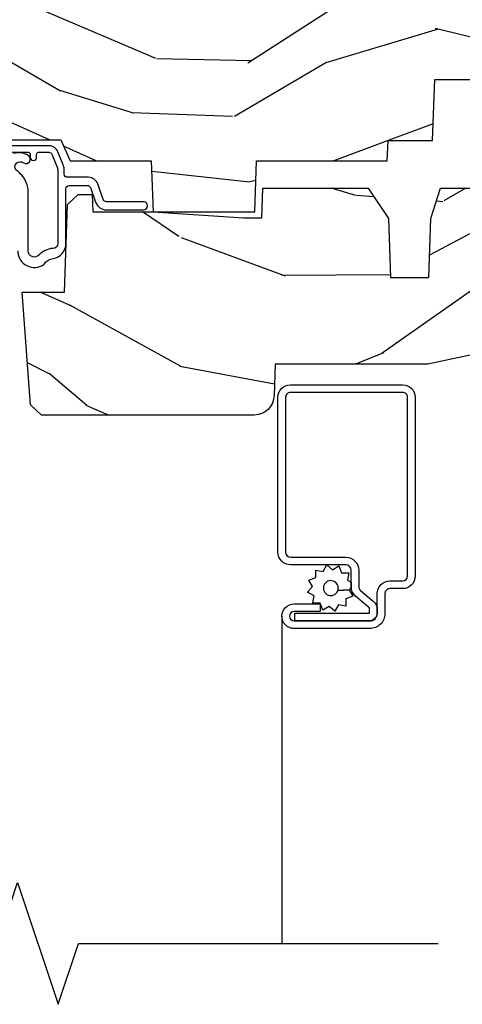
# Model space of a CAD drawing. Units: inches. Extents: x 0.3 to 61.7, y 0.8 to 26.
# Drawn here: x 10.9 to 12.3, y 17.8 to 20.8 of the extents above; entities that cross this region are included whole.
import ezdxf

# ---------------------------------------------------------------- set-up
doc = ezdxf.new("R2010")
doc.units = ezdxf.units.IN
doc.header["$MEASUREMENT"] = 0
for name, color, linetype in [('ZP-ANNO-MARK', 9, 'Continuous'), ('ZP-SECT-ALUM', 63, 'Continuous'), ('ZP-SECT-SCRN', 234, 'Screen'), ('ZP-SECT-WDHA', 11, 'Continuous'), ('ZP-SECT-WOOD', 104, 'Continuous'), ('ZP-SECT-WSTP', 40, 'Continuous')]:
    doc.layers.add(name, color=color, linetype=linetype)
doc.linetypes.add('Screen', pattern='A,0.0625,-0.09375,[133,ltypeshp.shx,S=0.0375,R=0,X=-0.0625,Y=0],-0.0625,0.03125', length=0.25)

# ---------------------------------------------------------------- blocks, each defined once
blk = doc.blocks.new('CS AS RES C CM SPT (11-16 IG) V H S')
at = {"layer": 'ZP-SECT-WDHA'}
h = blk.add_hatch(dxfattribs=at)
h.set_pattern_fill('WOOD3', color=256, scale=2, angle=163, style=0, pattern_type=2)
h.set_pattern_definition([(158.2364, (4.229829508301805, -0.6757319148462102), (20.45396798290167, -8.344771374467806), [0.240832, -23.842358]), (174.3099, (4.006163800965126, -0.5864366105934948), (-8.235181511295936, 0.4263690944681484), [0.305942, -9.892097999999999]), (208, (3.701730071892854, -0.5561033845344667), (-0.5847435903937085, -1.91261010378108), [0.226274, -2.602152]), (209.8476, (3.501941838183129, -0.6623326727329015), (-35.54768828883149, -20.50272857977593), [0.438634, -43.42479]), (175.9946, (3.12149146588294, -0.8806386832242623), (18.38297247813529, -1.437476743240211), [0.266834, -26.416494]), (163, (2.855309927049177, -0.8620003253541313), (-2.497352921371544, -1.327866102480598), [0.5, -1.5]), (153.5377, (2.377157549067675, -0.7158144729927614), (8.978306718050995, -4.83632345258755), [0.24331, -11.922214]), (157.2894, (4.071948787751523, -1.192136483066264), (16.62874032651941, -7.175302374271584), [0.200998, -19.898754]), (163, (3.886535270653368, -1.114536047002446), (-2.497352921371544, -1.327866102480598), [0.3, -1.7]), (191.3008, (3.599643843864456, -1.026824535585632), (-24.54716094300747, -5.043499394239721), [0.295296, -29.23435]), (215.125, (3.310072568652885, -1.084690558192534), (10.57415813511433, 7.224071108844612), [0.45607, -22.347438]), (202.2894, (2.937053423283061, -1.347096193016881), (-14.3993751268171, -6.054586024953077), [0.284254, -28.141088]), (169.3402, (2.674039470121087, -1.454909274051218), (-15.88561928555968, 2.765334394382427), [0.362216, -17.748554]), (151.1113000000001, (2.318074889785493, -1.387907650589554), (25.02229161617255, -13.92425483963839), [0.38833, -38.444646]), (156.2902000000001, (3.89067833082342, -1.785045431763336), (-16.62874768410003, 7.175289077572956), [0.3423439999999983, -33.89213999999978]), (166.3665, (3.577229581984909, -1.647386861919088), (-31.18650071420278, 7.443263674111074), [0.340588, -33.718186]), (196.6901, (3.246238530863025, -1.567106577432611), (4.409962367830815, 0.7431255040166733), [0.360556, -6.850548]), (210.4896, (2.900872763129556, -1.670656017208415), (-25.55825994297176, -15.19129255384614), [0.325576, -32.232064]), (177.9314, (2.620316507684237, -1.835847383600537), (-22.79293410148565, 0.6943551067665474), [0.310484, -30.737866]), (163, (2.310035344517502, -1.824640252660757), (-2.497352921371544, -1.327866102480598), [0.24, -1.76]), (150.0054, (2.080522203086375, -1.754471043527303), (-16.04400167334359, 9.087905524651102), [0.266834, -26.416494]), (163, (3.736326939210443, -0.1693178408906988), (-2.497352921371544, -1.327866102480598), [0, -2]), (26.15240000000003, (3.380850096123979, -0.3743451903572463), (-36.87554735843706, -18.00538888531859), [0.4386339999999983, -43.42478999999978]), (9.565100000000033, (3.189835720003487, -2.093622221005674), (2.497352076502218, 1.327869099233075), [0.178886, -4.29325]), (351.1301, (3.366234217335403, -2.063897313284272), (12.0603996767767, -1.595852046107204), [0.282842, -13.859292]), (319.8014, (3.645694417193965, -2.107509200368114), (8.393559450670804, -6.748938448303024), [0.152316, -15.07923]), (189.5651, (3.380850096123979, -0.3743451903572463), (-2.497352076502219, -1.327869099233075), [0.2236059999999991, -4.248529999999973]), (169.7098, (3.160351974459104, -0.4115013250089987), (17.79822734718652, -3.350093459302554), [0.342344, -33.89214]), (152.8753, (2.823513489242757, -0.3503471356417833), (-30.7601241373409, 15.67848221527704), [0.568858, -56.31699200000001]), (152.6952, (4.294151283340796, -0.4653448685343449), (-10.89091849633435, 5.421060729349781), [0.2236059999999991, -22.13707199999989]), (178.5241, (4.095459105217842, -0.3627709032568305), (22.79293551970828, -0.6943538178398185), [0.37363, -36.989452]), (205.8789, (3.721952222598873, -0.3531475651529377), (31.88084594068392, 15.34964888471388), [0.3821, -37.827846]), (197.6952, (3.37817024770132, -0.5199227243809617), (-23.21929303946757, -7.540852312839229), [0.316228, -31.306548]), (172.4623, (3.076904104300837, -0.6160409372264155), (-10.14779136076372, 1.011111546693648), [0.364966, -11.80056]), (156.4181, (2.71509208987078, -0.5681654088839991), (31.344885410924, -13.76583238823937), [0.52345, -51.82156]), (154.8699, (4.14796543097944, -0.9434972465158751), (10.89091361125098, -5.421068605812716), [0.282842, -13.859292]), (174.3099, (3.8918949674987, -0.8233809789549866), (-8.235181511295936, 0.4263690944681484), [0.305942, -9.892097999999999]), (205.5104, (3.587461238426414, -0.7930477528959443), (26.88614988798455, 12.69389479119331), [0.3255759999999983, -32.23206399999978]), (208, (3.293626321956282, -0.933265590074356), (-0.5847435903937085, -1.91261010378108), [0.367696, -2.460732]), (180.354, (2.968970442177977, -1.105888183396843), (27.20289793979688, 0.04876202922806261), [0.335262, -33.190848]), (159.6335000000001, (2.633715749797545, -1.107959713481861), (30.01700107381327, -11.26852463519537), [0.3405879999999983, -33.71818599999978]), (145.8973, (2.314419566864558, -0.9894272387568606), (-17.37187083675604, 11.58525502309056), [0.27203, -26.930912]), (154.2538, (4.001779578618056, -1.421649624497391), (-12.80351945054413, 6.005821017315287), [0.2630579999999983, -26.04283399999989]), (177.9314, (3.764835210256592, -1.307380791030965), (-22.79293410148565, 0.6943551067665474), [0.310484, -30.737866]), (195.0054, (3.454554047089857, -1.296173660091171), (11.31727641611973, 2.814114219735264), [0.37736, -18.490604]), (212.8991, (3.090062184237127, -1.393875665772512), (28.64036637139407, 18.43175097613516), [0.49679, -49.18218]), (178.9454, (2.67294341453433, -1.663712527527196), (8.235181634652655, -0.4263644116476297), [0.291204, -14.269016]), (156.991, (2.381788346486857, -1.658352830681864), (-18.54135163249375, 7.760042155334038), [0.3821, -37.827846]), (139.8014, (2.030087407409809, -1.508999392648704), (-8.393559450670804, 6.748938448303025), [0.152316, -15.07923]), (153.5377, (3.826356555784429, -1.995432478075202), (8.978306718050995, -4.83632345258755), [0.24331, -11.922214]), (173.008, (3.608538282542213, -1.887011078703239), (-22.20819262847393, 2.606951578708767), [0.345254, -34.1801]), (200.4054, (3.265852363231403, -1.844982984455285), (-30.71134915766887, -11.52445423798904), [0.4280179999999983, -42.37384999999978]), (192.0546, (3.44943551242153, -0.08160632947387114), (-15.72724097270063, -3.557234008732985), [0.205912, -20.385348]), (173.7843, (3.248063485875917, -0.1246098982200863), (32.35598179133584, -3.618064673815965), [0.4275519999999983, -42.32756599999978]), (155.8750000000001, (2.823025751993626, -0.07831816271357184), (12.80352490518391, -6.005810314090468), [0.4837359999999982, -15.64077999999994])])
edge = h.paths.add_edge_path()
edge.add_arc((4.389056198952261, -1.124999999998935), 0.1250000000010647, 270.0000000005341, 334.8498358746473)
edge.add_arc((5.181103620340652, -1.496868097944895), 0.7499999999977609, 107.4283039733489, 154.8498358749636, ccw=False)
edge.add_arc((4.937776250990185, -0.7217046584437274), 0.06245711824629191, 287.4154132025502, 360.6464405105027)
edge.add_line((5.000229394034463, -0.7210000000000178), (5.000250000001373, -0.03100000000000591))
edge.add_line((5.000250000001373, -0.03100000000000591), (4.969250000001381, 0))
edge.add_line((4.969250000001381, 0), (4.438250000001375, 0))
edge.add_line((4.438250000001375, 0), (4.434921417707614, -0.08099999900083787))
edge.add_line((4.434921417707614, -0.08099999900083787), (4.244000000000909, -0.08100000000000307))
edge.add_line((4.244000000000909, -0.08100000000000307), (4.23499999999909, -0.0969999999999942))
edge.add_line((4.23499999999909, -0.0969999999999942), (4.172000000000793, -0.0969999999999942))
edge.add_line((4.172000000000793, -0.0969999999999942), (4.162999999998959, -0.08100000000000307))
edge.add_line((4.162999999998959, -0.08100000000000307), (4.040350214322061, -0.08099999900083787))
edge.add_line((4.040350214322061, -0.08099999900083787), (3.962096613590205, -0.2959999999999781))
edge.add_line((3.962096613590205, -0.2959999999999781), (3.914403386412545, -0.2959999999999781))
edge.add_line((3.914403386412545, -0.2959999999999781), (3.836149785680703, -0.08099999900083787))
edge.add_line((3.836149785680703, -0.08099999900083787), (2.947282930714522, -0.08099999900083787))
edge.add_line((2.947282930714522, -0.08099999900083787), (2.87176396307072, -0.1709999999999781))
edge.add_line((2.87176396307072, -0.1709999999999781), (2.439507823335902, -0.1709999999999781))
edge.add_line((2.439507823335902, -0.1709999999999781), (2.332250000001608, -0.08100000000000307))
edge.add_line((2.332250000001608, -0.08100000000000307), (2.005069066192249, -0.08100000000000307))
edge.add_line((2.005069066192249, -0.08100000000000307), (2.000250000001273, -0.2189999999999799))
edge.add_line((2.000250000001273, -0.2189999999999799), (1.906250000002132, -0.2189999999999799))
edge.add_line((1.906250000002132, -0.2189999999999799), (1.901430933811156, -0.08100000000000307))
edge.add_line((1.901430933811156, -0.08100000000000307), (1.361160109751239, -0.08100000000000307))
edge.add_line((1.361160109751239, -0.08100000000000307), (1.29699634095445, -0.1429622312750354))
edge.add_line((1.29699634095445, -0.1429622312750354), (1.292560084317614, -0.2700000000009624))
edge.add_line((1.292560084317614, -0.2700000000009624), (1.242560084316523, -0.3216024576007754))
edge.add_line((1.242560084316523, -0.3216024576007754), (1.206605420733311, -0.3216024576007612))
edge.add_line((1.206605420733311, -0.3216024576007612), (1.191190997646601, -0.269999999999996))
edge.add_line((1.191190997646601, -0.269999999999996), (1.134131723421731, -0.2700000000000102))
edge.add_line((1.134131723421731, -0.2700000000000102), (1.061622111372657, -0.3086869719710847))
edge.add_line((1.061622111372657, -0.3086869719710847), (0.9532293940344658, -0.4220000000000255))
edge.add_line((0.9532293940344658, -0.4220000000000255), (0.9532293940344658, -0.5235500000000286))
edge.add_line((0.9532293940344658, -0.5235500000000286), (1.048250000002156, -0.6897999999999769))
edge.add_line((1.048250000002156, -0.6897999999999769), (1.128250000002154, -0.7502214903220619))
edge.add_line((1.128250000002154, -0.7502214903220619), (1.196532032304901, -0.7537999999999982))
edge.add_line((1.196532032304901, -0.7537999999999982), (1.207250000002148, -0.6937999999999676))
edge.add_line((1.207250000002148, -0.6937999999999676), (1.671750000002149, -0.6937999999999676))
edge.add_line((1.671750000002149, -0.6937999999999676), (1.675586249445672, -0.7669999999999533))
edge.add_arc((1.690678198063188, -0.7589080513824428), 0.01712444292530889, 208.1991648361514, 241.8008351638481)
edge.add_line((1.682586249445677, -0.7739999999999583), (2.123250000002145, -0.7739999999999583))
edge.add_line((2.123250000002145, -0.7739999999999583), (2.131910350836108, -1.021999999999949))
edge.add_line((2.131910350836108, -1.021999999999949), (2.138910350836113, -1.028999999999954))
edge.add_line((2.138910350836113, -1.028999999999954), (2.52767606590146, -1.028999999999954))
edge.add_line((2.52767606590146, -1.028999999999954), (2.556250000002208, -1.093000000000032))
edge.add_line((2.556250000002208, -1.093000000000032), (2.805767439191499, -1.093000000000004))
edge.add_line((2.805767439191499, -1.093000000000004), (2.811250000000967, -1.25))
edge.add_line((2.811250000000967, -1.25), (3.123684362372245, -1.25))
edge.add_line((3.123684362372245, -1.25), (3.129166923181714, -1.093000000000004))
edge.add_line((3.129166923181714, -1.093000000000004), (3.531485413592549, -1.093000000000004))
edge.add_line((3.531485413592549, -1.093000000000004), (3.533650501300457, -1.030999999999992))
edge.add_line((3.533650501300457, -1.030999999999992), (3.670684895338439, -1.030999999999992))
edge.add_line((3.670684895338439, -1.030999999999992), (3.677250000002786, -0.8430000000000035))
edge.add_line((3.677250000002786, -0.8430000000000035), (3.882229394034468, -0.8430000000000177))
edge.add_line((3.882229394034468, -0.8430000000000177), (3.882229394034468, -0.8330000000000268))
edge.add_line((3.882229394034468, -0.8330000000000268), (3.992229394034453, -0.8330000000000268))
edge.add_line((3.992229394034453, -0.8330000000000268), (3.992229394034453, -0.8430000000000177))
edge.add_line((3.992229394034453, -0.8430000000000177), (4.06725000000219, -0.8430000000000035))
edge.add_line((4.06725000000219, -0.8430000000000035), (4.073815104666522, -1.030999999999992))
edge.add_line((4.073815104666522, -1.030999999999992), (4.178805517824316, -1.030999999999992))
edge.add_line((4.178805517824316, -1.030999999999992), (4.185485413591181, -1.222287187078891))
edge.add_line((4.185485413591181, -1.222287187078891), (4.233485413591865, -1.25))
edge.add_line((4.233485413591865, -1.25), (4.389056198953426, -1.25))
h = blk.add_hatch(dxfattribs=at)
h.set_pattern_fill('WOOD3', color=256, scale=2, angle=163, pattern_type=2)
h.set_pattern_definition([(158.2364, (4.367461968894766, -1.892246527024497), (20.45396798290167, -8.344771374467806), [0.240832, -23.842358]), (174.3099, (4.143796261558094, -1.802951222771782), (-8.235181511295936, 0.4263690944681484), [0.305942, -9.892097999999999]), (208, (3.839362532485822, -1.772617996712739), (-0.5847435903937085, -1.91261010378108), [0.226274, -2.602152]), (209.8476, (3.639574298776097, -1.878847284911188), (-35.54768828883149, -20.50272857977593), [0.438634, -43.42479]), (175.9946, (3.259123926475908, -2.097153295402535), (18.38297247813529, -1.437476743240211), [0.266834, -26.416494]), (163, (2.992942387642152, -2.078514937532404), (-2.497352921371544, -1.327866102480598), [0.5, -1.5]), (153.5377, (2.514790009660636, -1.932329085171034), (8.978306718050995, -4.83632345258755), [0.24331, -11.922214]), (157.2894, (4.209581248344492, -2.408651095244537), (16.62874032651941, -7.175302374271584), [0.200998, -19.898754]), (163, (4.024167731246337, -2.331050659180733), (-2.497352921371544, -1.327866102480598), [0.3, -1.7]), (191.3008, (3.737276304457424, -2.243339147763905), (-24.54716094300747, -5.043499394239721), [0.295296, -29.23435]), (215.125, (3.447705029245853, -2.301205170370821), (10.57415813511433, 7.224071108844612), [0.45607, -22.347438]), (202.2894, (3.074685883876022, -2.56361080519514), (-14.3993751268171, -6.054586024953077), [0.284254, -28.141088]), (169.3402, (2.811671930714056, -2.671423886229491), (-15.88561928555968, 2.765334394382427), [0.362216, -17.748554]), (151.1113000000001, (2.455707350378454, -2.604422262767827), (25.02229161617255, -13.92425483963839), [0.38833, -38.444646]), (156.2902000000001, (4.028310791416395, -3.001560043941623), (-16.62874768410003, 7.175289077572956), [0.3423439999999993, -33.89213999999992]), (166.3665, (3.71486204257787, -2.863901474097361), (-31.18650071420278, 7.443263674111074), [0.340588, -33.718186]), (196.6901, (3.383870991455986, -2.783621189610898), (4.409962367830815, 0.7431255040166733), [0.360556, -6.850548]), (210.4896, (3.038505223722524, -2.887170629386674), (-25.55825994297176, -15.19129255384614), [0.325576, -32.232064]), (177.9314, (2.757948968277198, -3.05236199577881), (-22.79293410148565, 0.6943551067665474), [0.310484, -30.737866]), (163, (2.44766780511047, -3.041154864839029), (-2.497352921371544, -1.327866102480598), [0.24, -1.76]), (150.0054, (2.218154663679343, -2.970985655705562), (-16.04400167334359, 9.087905524651102), [0.266834, -26.416494]), (163, (3.873959399803418, -1.385832453068957), (-2.497352921371544, -1.327866102480598), [0, -2]), (26.15240000000003, (3.518482556716947, -1.590859802535505), (-36.87554735843706, -18.00538888531859), [0.4386339999999994, -43.42478999999992]), (9.565100000000033, (3.327468180596462, -3.310136833183947), (2.497352076502218, 1.327869099233075), [0.178886, -4.29325]), (351.1301, (3.503866677928372, -3.280411925462545), (12.0603996767767, -1.595852046107204), [0.282842, -13.859292]), (319.8014, (3.783326877786926, -3.324023812546386), (8.393559450670804, -6.748938448303024), [0.152316, -15.07923]), (189.5651, (3.518482556716947, -1.590859802535505), (-2.497352076502219, -1.327869099233075), [0.2236059999999997, -4.24852999999999]), (169.7098, (3.297984435052065, -1.628015937187257), (17.79822734718652, -3.350093459302554), [0.342344, -33.89214]), (152.8753, (2.961145949835725, -1.566861747820056), (-30.7601241373409, 15.67848221527704), [0.568858, -56.31699200000001]), (152.6952, (4.431783743933771, -1.681859480712632), (-10.89091849633435, 5.421060729349781), [0.2236059999999997, -22.13707199999996]), (178.5241, (4.23309156581081, -1.579285515435103), (22.79293551970828, -0.6943538178398185), [0.37363, -36.989452]), (205.8789, (3.859584683191841, -1.569662177331224), (31.88084594068392, 15.34964888471388), [0.3821, -37.827846]), (197.6952, (3.515802708294281, -1.736437336559248), (-23.21929303946757, -7.540852312839229), [0.316228, -31.306548]), (172.4623, (3.214536564893798, -1.832555549404674), (-10.14779136076372, 1.011111546693648), [0.364966, -11.80056]), (156.4181, (2.852724550463748, -1.784680021062272), (31.344885410924, -13.76583238823937), [0.52345, -51.82156]), (154.8699, (4.285597891572401, -2.160011858694148), (10.89091361125098, -5.421068605812716), [0.282842, -13.859292]), (174.3099, (4.029527428091662, -2.039895591133259), (-8.235181511295936, 0.4263690944681484), [0.305942, -9.892097999999999]), (205.5104, (3.725093699019382, -2.009562365074217), (26.88614988798455, 12.69389479119331), [0.3255759999999994, -32.23206399999992]), (208, (3.431258782549257, -2.149780202252629), (-0.5847435903937085, -1.91261010378108), [0.367696, -2.460732]), (180.354, (3.106602902770952, -2.322402795575101), (27.20289793979688, 0.04876202922806261), [0.335262, -33.190848]), (159.6335000000001, (2.771348210390506, -2.324474325660134), (30.01700107381327, -11.26852463519537), [0.3405879999999993, -33.71818599999991]), (145.8973, (2.452052027457533, -2.205941850935147), (-17.37187083675604, 11.58525502309056), [0.27203, -26.930912]), (154.2538, (4.139412039211031, -2.638164236675664), (-12.80351945054413, 6.005821017315287), [0.2630579999999993, -26.04283399999996]), (177.9314, (3.902467670849553, -2.523895403209224), (-22.79293410148565, 0.6943551067665474), [0.310484, -30.737866]), (195.0054, (3.592186507682825, -2.512688272269457), (11.31727641611973, 2.814114219735264), [0.37736, -18.490604]), (212.8991, (3.227694644830102, -2.610390277950785), (28.64036637139407, 18.43175097613516), [0.49679, -49.18218]), (178.9454, (2.810575875127292, -2.880227139705454), (8.235181634652655, -0.4263644116476297), [0.291204, -14.269016]), (156.991, (2.519420807079825, -2.874867442860136), (-18.54135163249375, 7.760042155334038), [0.3821, -37.827846]), (139.8014, (2.167719868002777, -2.725514004826977), (-8.393559450670804, 6.748938448303025), [0.152316, -15.07923]), (153.5377, (3.96398901637739, -3.211947090253489), (8.978306718050995, -4.83632345258755), [0.24331, -11.922214]), (173.008, (3.746170743135174, -3.103525690881497), (-22.20819262847393, 2.606951578708767), [0.345254, -34.1801]), (200.4054, (3.403484823824378, -3.061497596633558), (-30.71134915766887, -11.52445423798904), [0.4280179999999993, -42.37384999999991]), (192.0546, (3.587067973014506, -1.298120941652144), (-15.72724097270063, -3.557234008732985), [0.205912, -20.385348]), (173.7843, (3.385695946468886, -1.341124510398345), (32.35598179133584, -3.618064673815965), [0.4275519999999994, -42.32756599999991]), (155.8750000000001, (2.960658212586594, -1.294832774891844), (12.80352490518391, -6.005810314090468), [0.4837359999999993, -15.64077999999998])])
edge = h.paths.add_edge_path()
edge.add_line((3.659339590236584, -1.452292010455608), (3.6656704467444, -1.271000000000299))
edge.add_line((3.6656704467444, -1.271000000000299), (3.695561722910497, -1.177000000000305))
edge.add_line((3.695561722910497, -1.177000000000305), (4.162038591284897, -1.177000000000305))
edge.add_line((4.162038591284897, -1.177000000000305), (4.164832252844235, -1.257000000000289))
edge.add_line((4.164832252844235, -1.257000000000289), (4.222000000000037, -1.257000000000289))
edge.add_line((4.222000000000037, -1.257000000000289), (4.328000000000031, -1.250000000000284))
edge.add_line((4.328000000000031, -1.250000000000284), (4.328000000000031, -1.579046780798933))
edge.add_arc((4.268112598770113, -1.563000000002594), 0.06199999999999183, 270.00000000001637, 345.00000000001455, ccw=False)
edge.add_line((4.268112598770131, -1.625000000002586), (4.093999999999653, -1.625000000002586))
edge.add_line((4.093999999999653, -1.625000000002586), (3.655999999999551, -1.719000000001699))
edge.add_line((3.655999999999551, -1.719000000001699), (3.18700000000041, -1.719000000001699))
edge.add_line((3.18700000000041, -1.719000000001699), (3.183641887196927, -1.815163768795856))
edge.add_arc((3.121679655921727, -1.813000000000267), 0.06200000000001695, 269.9999999999709, 357.9999999999697, ccw=False)
edge.add_line((3.121679655921696, -1.875000000000284), (2.468000000000472, -1.875000000000284))
edge.add_line((2.468000000000472, -1.875000000000284), (2.434643665196177, -1.84408968317419))
edge.add_line((2.434643665196177, -1.84408968317419), (2.408203404988456, -1.497247282632372))
edge.add_line((2.408203404988456, -1.497247282632372), (2.539053547792662, -1.497247282632372))
edge.add_line((2.539053547792662, -1.497247282632372), (2.548456529542193, -1.227981115637874))
edge.add_line((2.548456529542193, -1.227981115637874), (2.580538413940019, -1.197000000000287))
edge.add_line((2.580538413940019, -1.197000000000287), (2.623980974583276, -1.197000000000287))
edge.add_line((2.623980974583276, -1.197000000000287), (2.625831775366294, -1.250000000000284))
edge.add_line((2.625831775366294, -1.250000000000284), (2.811480974583276, -1.250000000000284))
edge.add_line((2.811480974583276, -1.250000000000284), (3.089237540067586, -1.26900000000029))
edge.add_line((3.089237540067586, -1.26900000000029), (3.146024829274324, -1.26900000000029))
edge.add_line((3.146024829274324, -1.26900000000029), (3.149237540067588, -1.177000000000305))
edge.add_line((3.149237540067588, -1.177000000000305), (3.472508733728603, -1.177000000000305))
edge.add_line((3.472508733728603, -1.177000000000305), (3.535008733728603, -1.271000000000299))
edge.add_line((3.535008733728603, -1.271000000000299), (3.541339590236419, -1.452292010455608))
edge.add_line((3.541339590236419, -1.452292010455608), (3.659339590236584, -1.452292010455608))
at = {"layer": 'ZP-SECT-ALUM'}
blk.add_lwpolyline([(3.195181566312442, -1.820499999999981, -0.4142135623730951), (3.233681566312441, -1.781999999999982), (3.578681566312468, -1.781999999999982, -0.4142135623730975), (3.617181566312468, -1.820499999999981), (3.617181566312468, -2.370499999999993, -0.4142135623731572), (3.578681566312468, -2.408999999999992), (3.539181566312436, -2.408999999999963, 0.4142135623731417), (3.52418156631245, -2.423999999999978), (3.52418156631245, -2.484999999999957, -0.4142135623731293), (3.477181566312481, -2.531999999999982), (3.245181566312453, -2.531999999999982, -1), (3.245181566312453, -2.45599999999996), (3.325181566312438, -2.45599999999996), (3.325181566312438, -2.479499999999973), (3.245181566312453, -2.479499999999973, 1), (3.245181566312453, -2.50849999999997), (3.477181566312481, -2.50849999999997, 0.4142135623731076), (3.500681566312437, -2.484999999999957), (3.500681566312437, -2.423999999999978, -0.414213562373195), (3.539181566312436, -2.385499999999979), (3.578681566312468, -2.385499999999979, 0.4142135623731146), (3.593681566312455, -2.370499999999993), (3.593681566312455, -1.820499999999981, 0.4142135623730951), (3.578681566312468, -1.805499999999967), (3.233681566312441, -1.805499999999967, 0.4142135623730928), (3.218681566312455, -1.820499999999981), (3.218681566312455, -2.29649999999998, 0.4142135623730796), (3.234681566312474, -2.312499999999972), (3.404181566312445, -2.312499999999972, -0.4142135623730827), (3.443681566312421, -2.351999999999975), (3.443681566312478, -2.402539077469498, 0.2216946626428728), (3.449396964557479, -2.414795788559388), (3.489090722720107, -2.448102806393706, -0.2216946626429563), (3.500671566312462, -2.472938005622836), (3.500671566312462, -2.482938005622827, -0.4142135623730951), (3.47530957193527, -2.508299999999963), (3.247181566312463, -2.508299999999963), (3.247181566312463, -2.48479999999995), (3.47530957193527, -2.48479999999995, 0.4142135623731475), (3.47717156631245, -2.482938005622827), (3.47717156631245, -2.472938005622836, 0.221694662643143), (3.47398521389249, -2.466104850807028), (3.434291455729806, -2.43279783297271, -0.2216946626429681), (3.420181566312465, -2.402539077469498), (3.420181566312465, -2.351999999999975, 0.4142135623730949), (3.404181566312445, -2.335999999999956), (3.234681566312474, -2.335999999999956, -0.414213562373098), (3.195181566312442, -2.29649999999998)], format="xyb", close=True, dxfattribs=at)
at = {"layer": 'ZP-SECT-SCRN', "flags": 128}
blk.add_lwpolyline([(3.207181566312443, -2.493999999999971), (3.207181566312443, -3.5)], dxfattribs=at)
at = {"layer": 'ZP-SECT-WOOD'}
blk.add_lwpolyline([(0.9532293940344658, -0.5235500000000286), (1.048250000002156, -0.6897999999999769), (1.128250000002154, -0.7502214903220619), (1.196532032304901, -0.7537999999999982), (1.207250000002148, -0.6937999999999676), (1.207250000002148, -0.6937999999999676), (1.671750000002149, -0.6937999999999676), (1.675586249445672, -0.7669999999999533, 0.1476745997184199), (1.682586249445677, -0.7739999999999583), (2.123250000002145, -0.7739999999999583), (2.123250000002145, -0.7739999999999583), (2.131910350836108, -1.021999999999949), (2.138910350836113, -1.028999999999954), (2.52767606590146, -1.028999999999954), (2.556250000002208, -1.093000000000032), (2.805767439191499, -1.093000000000004), (2.811250000000967, -1.25), (3.123684362372245, -1.25), (3.129166923181714, -1.093000000000004), (3.531485413592549, -1.093000000000004), (3.533650501300457, -1.030999999999992), (3.670684895338439, -1.030999999999992), (3.677250000002786, -0.8430000000000035), (3.882229394034468, -0.8430000000000177)], format="xyb", dxfattribs=at)
at = {"layer": 'ZP-SECT-WOOD', "linetype": 'Continuous'}
blk.add_lwpolyline([(4.093999999999653, -1.625000000002586), (3.655999999999551, -1.719000000001699), (3.18700000000041, -1.719000000001699), (3.183641887196927, -1.815163768795856, -0.40402622583515), (3.121679655921696, -1.875000000000284), (2.468000000000472, -1.875000000000284), (2.434643665196177, -1.84408968317419), (2.408203404988456, -1.497247282632372), (2.539053547792662, -1.497247282632372), (2.548456529542193, -1.227981115637874), (2.580538413940019, -1.197000000000287), (2.623980974583276, -1.197000000000287), (2.625831775366294, -1.250000000000284), (2.811480974583276, -1.250000000000284), (3.089237540067586, -1.26900000000029), (3.146024829274324, -1.26900000000029), (3.149237540067588, -1.177000000000305), (3.472508733728603, -1.177000000000305), (3.535008733728603, -1.271000000000299), (3.541339590236419, -1.452292010455608), (3.659339590236584, -1.452292010455608), (3.659339590236584, -1.452292010455608), (3.6656704467444, -1.271000000000299), (3.695561722910497, -1.177000000000305), (4.162038591284897, -1.177000000000305)], format="xyb", dxfattribs=at)
at = {"layer": 'ZP-SECT-WSTP'}
for points in [[(2.395329740764687, -1.370362311734862, 0.6094241020029953), (2.475720084410668, -1.411822398270109, -0.2448202060984366), (2.503838670034625, -1.393924225291379, 0.3676474348865738), (2.543278335184027, -1.347536281416414), (2.543278335184027, -1.179000000000073, -0.4142135623725227), (2.553278335184011, -1.169000000000075), (2.609221711292705, -1.169000000000073, -0.3173068635879288), (2.618643360312433, -1.175648503356896), (2.634679967370388, -1.220730238251161, 0.3173068635872788), (2.667655738939359, -1.244000000000014), (2.781778335183908, -1.244000000000025, 0.9999999999998578), (2.781778335183922, -1.219000000000026), (2.667655738939395, -1.219000000000028, -0.3173068635873204), (2.658234089919688, -1.212351496643212), (2.641014812173268, -1.163945065555243, 0.3173068635873839), (2.612749865114125, -1.143999555484793), (2.548278335184037, -1.143999555484795, -0.4142135623726788), (2.538278335184046, -1.133999555484802), (2.538278335184046, -1.123934614748308, 0.09628904819742189), (2.534637527912395, -1.105204285077534), (2.518701550821042, -1.065761357682327, 0.3057306814586699), (2.490886035184047, -1.046999555484797), (2.100278335184043, -1.046999555484799, -0.4142135623728869)], [(2.100278335184029, -1.066999555484788), (2.427278335184027, -1.066999555484786, -0.414213562373442), (2.433278335184035, -1.072999555484785), (2.433278335184035, -1.081999555484796, 0.9999999999996446), (2.453278335184038, -1.081999555484803), (2.453278335184038, -1.072999555484785, -0.4142135623721414), (2.45927833518401, -1.066999555484788), (2.490886035183998, -1.066999555484795, -0.3057306814591058), (2.500157873729691, -1.073253489550616), (2.516093850821051, -1.11269641694583, -0.09628904819738254), (2.518278335184021, -1.12393461474829), (2.518278335184007, -1.347536281416414, -0.414213317588696), (2.50327833399146, -1.362536267687664, 0.1826939754865845), (2.459888151203856, -1.383391913370545, -0.6769125486895443), (2.427329740764691, -1.370362311734858), (2.427329740764691, -1.191597166220987, 0.1984222270743949), (2.403024299984644, -1.132761766642794, 0.02728110604415877), (2.393679909486323, -1.124353159740183, -0.9082161773607681), (2.406906732696413, -1.096789282397064, -0.04353729328290018), (2.413454516549109, -1.099834726268785, 0.9999998138472477), (2.42685666124865, -1.07639582807915, 0.215749398115631), (2.382040803804102, -1.070912299553953, 0.5517933163939799)]]:
    blk.add_lwpolyline(points, format="xyb", dxfattribs=at)
at = {"layer": 'ZP-SECT-WSTP', "flags": 128}
blk.add_lwpolyline([(3.333769676731038, -2.355838112529057), (3.345223216339946, -2.335999999999956), (3.362771057082796, -2.350724386695276), (3.382609169611953, -2.339270847086368), (3.390443852129181, -2.3607964603911), (3.41335093134694, -2.3607964603911), (3.409373158785115, -2.383355529603591), (3.420181566312465, -2.38959576659903), (3.420181566312465, -2.402539077469498, 0.01839715692366997), (3.420288445853316, -2.405442878511593), (3.414486884618896, -2.412356909955349), (3.379425639498891, -2.415265025389829, 1), (3.336199778942728, -2.39953209879684, 1), (3.379425639498891, -2.415265025389829), (3.414486884618896, -2.412356909955349), (3.425940424227804, -2.43219502248445), (3.404414810923072, -2.440029705001706), (3.404414810923072, -2.462936784219494), (3.381855741710524, -2.458959011657612), (3.370402202101673, -2.478797124186713), (3.352854361358766, -2.464072737491449), (3.333016248829665, -2.475526277100329), (3.325181566312438, -2.454000663795625), (3.302274487094678, -2.454000663795625), (3.306252259656503, -2.431441594583077), (3.286414147127402, -2.419988054974198), (3.301138533822723, -2.402440214231319), (3.289684994213815, -2.382602101702219), (3.311210607518547, -2.374767419184991), (3.311210607518547, -2.351860339967232)], format="xyb", close=True, dxfattribs=at)

msp = doc.modelspace()

# ---------------------------------------------------------------- linework, layer by layer
at = {"layer": 'ZP-ANNO-MARK'}
msp.add_lwpolyline([(8.334882512786223, 17.99996580888711), (8.834882512786223, 17.99999999999999), (8.897382512786223, 17.81249999999999), (9.022382512786223, 18.18749999999999), (9.084882512786223, 17.99996580888711), (10.83150000000019, 18), (10.89400000000019, 18.1875), (11.01900000000019, 17.8125), (11.08150000000019, 18), (12.18750000000001, 18.00000000000001)], dxfattribs=at)

# ---------------------------------------------------------------- block references
msp.add_blockref('CS AS RES C CM SPT (11-16 IG) V H S', (8.500000000000014, 21.5))

doc.saveas('drawing.dxf')
